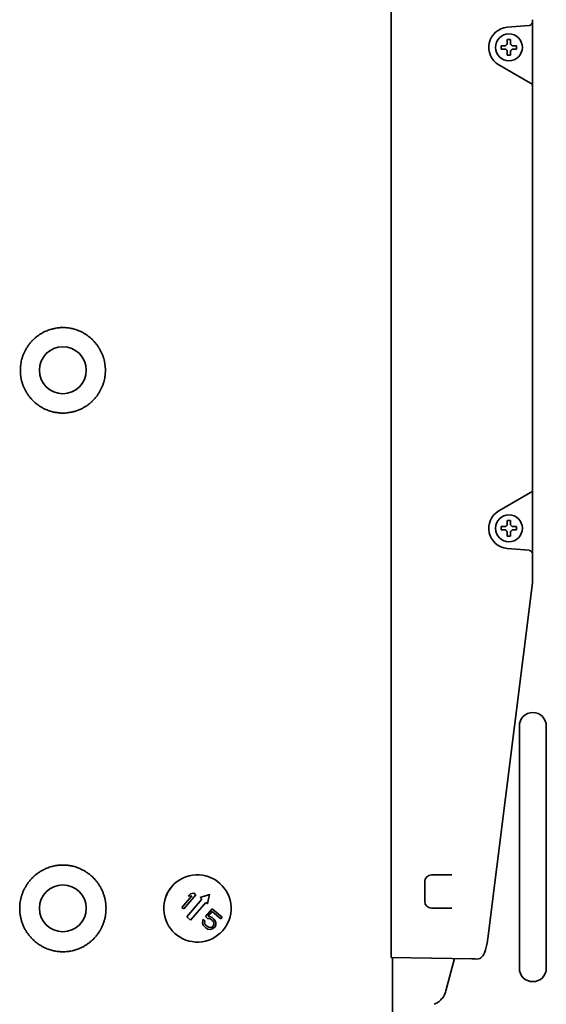
# Model space of a CAD drawing. Extents: x 5987 to 10491, y -672 to 3388.
# Drawn here: x 8552 to 8708, y 2864 to 3157 of the extents above; entities that cross this region are included whole.
import ezdxf

# ---------------------------------------------------------------- set-up
doc = ezdxf.new("R2010")
doc.units = 0
doc.header["$LTSCALE"] = 5
doc.layers.add('1', color=7, linetype='CONTINUOUS', true_color=0xffffff)

msp = doc.modelspace()

# ---------------------------------------------------------------- linework, layer by layer
at = {"layer": '1', "color": 7, "linetype": 'Continuous', "lineweight": 35}
for p, q in [((8661.97, 3172.86), (8661.97, 2913.24)), ((8703.97, 3156.76), (8703.97, 3156.08)), ((8702.99, 3155.08), (8696.45, 3154.5)), ((8703.06, 3155.08), (8702.99, 3155.08)), ((8703.97, 3156.08), (8703.97, 3154.07)), ((8703.97, 3154.07), (8703.97, 3139.27)), ((8694.67, 3148.53), (8694.67, 3149.03)), ((8694.67, 3148.03), (8694.67, 3148.53)), ((8699.27, 3149.03), (8699.27, 3148.53)), ((8699.27, 3148.53), (8699.27, 3148.03)), ((8693.97, 3143.33), (8703.4, 3137.89)), ((8703.97, 3139.27), (8703.97, 3136.98)), ((8703.4, 3137.89), (8703.47, 3137.85)), ((8703.97, 3136.98), (8703.97, 3017.07)), ((8703.4, 3016.17), (8693.97, 3010.72)), ((8703.47, 3016.21), (8703.4, 3016.17)), ((8703.97, 3017.07), (8703.97, 3014.78)), ((8703.97, 3014.78), (8703.97, 2999.98)), ((8694.67, 3005.53), (8694.67, 3006.03)), ((8694.67, 3005.03), (8694.67, 3005.53)), ((8699.27, 3006.03), (8699.27, 3005.53)), ((8699.27, 3005.53), (8699.27, 3005.03)), ((8696.45, 2999.55), (8702.99, 2998.98)), ((8702.99, 2998.98), (8703.06, 2998.97)), ((8703.97, 2999.98), (8703.97, 2997.97)), ((8703.97, 2997.97), (8703.97, 2989.65)), ((8690.7, 2883.52), (8703.9, 2988.49)), ((8700.07, 2874.73), (8700.07, 2946.73)), ((8708.07, 2946.73), (8708.07, 2874.73)), ((8661.97, 2910.31), (8661.97, 2913.24)), ((8661.97, 2910.31), (8661.97, 2908.05)), ((8661.97, 2905.12), (8661.97, 2908.05)), ((8661.97, 2905.12), (8661.97, 2890.04)), ((8602.01, 2902.2), (8602.01, 2902.2)), ((8673.94, 2902.47), (8676.97, 2902.53)), ((8676.97, 2902.53), (8680.01, 2902.47)), ((8671.97, 2900.47), (8671.97, 2894.58)), ((8599.83, 2892.81), (8602.8, 2896.29)), ((8602.8, 2896.29), (8599.84, 2892.82)), ((8600.36, 2892.37), (8603.93, 2896.55)), ((8601.74, 2896.11), (8602.35, 2896.82)), ((8602.35, 2896.82), (8601.74, 2896.11)), ((8602.8, 2896.29), (8601.74, 2896.11)), ((8601.74, 2896.11), (8601.74, 2896.11)), ((8603.41, 2897), (8602.35, 2896.82)), ((8602.35, 2896.82), (8602.35, 2896.82)), ((8602.8, 2896.29), (8602.8, 2896.29)), ((8602.8, 2896.29), (8602.8, 2896.29)), ((8603.93, 2896.55), (8603.41, 2897)), ((8605.29, 2895.72), (8608.01, 2896.68)), ((8605.29, 2895.72), (8605.29, 2895.72)), ((8605.79, 2895.29), (8605.29, 2895.72)), ((8605.29, 2895.72), (8605.8, 2895.29)), ((8607.48, 2893.85), (8608.01, 2896.69)), ((8608.01, 2896.68), (8608.01, 2896.69)), ((8608.01, 2896.68), (8608.01, 2896.69)), ((8599.83, 2892.81), (8599.84, 2892.82)), ((8600.36, 2892.37), (8599.83, 2892.81)), ((8599.84, 2892.82), (8600.36, 2892.37)), ((8605.8, 2895.29), (8601.25, 2889.96)), ((8601.25, 2889.96), (8605.79, 2895.29)), ((8602.43, 2888.96), (8606.98, 2894.28)), ((8605.79, 2895.29), (8605.8, 2895.29)), ((8607.48, 2893.85), (8606.97, 2894.28)), ((8606.98, 2894.28), (8607.48, 2893.85)), ((8607.48, 2893.85), (8607.48, 2893.85)), ((8600.36, 2892.37), (8600.36, 2892.37)), ((8602.43, 2888.96), (8601.25, 2889.96)), ((8601.25, 2889.96), (8602.43, 2888.96)), ((8601.25, 2889.96), (8601.25, 2889.96)), ((8606.83, 2890.07), (8608.81, 2892.39)), ((8608.81, 2892.39), (8606.83, 2890.07)), ((8606.83, 2890.07), (8606.83, 2890.07)), ((8607.44, 2889.55), (8606.83, 2890.07)), ((8606.83, 2890.07), (8607.44, 2889.55)), ((8607.65, 2890.15), (8608.87, 2891.57)), ((8608.31, 2890.04), (8607.65, 2890.15)), ((8608.83, 2889.76), (8608.31, 2890.04)), ((8608.81, 2892.39), (8608.81, 2892.39)), ((8611.77, 2889.86), (8608.81, 2892.39)), ((8609.35, 2889.31), (8608.83, 2889.76)), ((8611.39, 2889.41), (8608.86, 2891.57)), ((8608.87, 2891.57), (8611.39, 2889.41)), ((8611.39, 2889.41), (8611.77, 2889.86)), ((8661.97, 2887.09), (8661.97, 2890.04)), ((8676.97, 2892.53), (8673.94, 2892.58)), ((8680.01, 2892.58), (8676.97, 2892.53)), ((8602.43, 2888.96), (8602.43, 2888.96)), ((8605.98, 2888.19), (8606.02, 2888.77)), ((8606.02, 2888.77), (8605.98, 2888.19)), ((8606.18, 2887.55), (8605.98, 2888.19)), ((8605.98, 2888.19), (8606.19, 2887.55)), ((8605.98, 2888.19), (8605.98, 2888.19)), ((8606.02, 2888.77), (8606.15, 2889.27)), ((8606.15, 2889.27), (8606.02, 2888.77)), ((8606.02, 2888.77), (8606.02, 2888.77)), ((8606.15, 2889.27), (8606.15, 2889.27)), ((8606.67, 2888.83), (8606.15, 2889.27)), ((8606.54, 2887.09), (8606.18, 2887.55)), ((8606.18, 2887.55), (8606.19, 2887.55)), ((8606.19, 2887.55), (8606.55, 2887.09)), ((8606.54, 2888.32), (8606.67, 2888.83)), ((8606.65, 2887.92), (8606.54, 2888.32)), ((8607.07, 2886.64), (8606.54, 2887.09)), ((8606.54, 2887.09), (8606.55, 2887.09)), ((8606.55, 2887.09), (8607.07, 2886.64)), ((8606.93, 2887.53), (8606.65, 2887.92)), ((8607.45, 2887.09), (8606.93, 2887.53)), ((8607.44, 2889.55), (8607.44, 2889.55)), ((8608.02, 2889.52), (8607.44, 2889.55)), ((8607.44, 2889.55), (8608.02, 2889.52)), ((8607.87, 2886.88), (8607.45, 2887.09)), ((8608.29, 2886.83), (8607.87, 2886.88)), ((8608.02, 2889.52), (8608.02, 2889.52)), ((8608.44, 2889.31), (8608.02, 2889.52)), ((8608.02, 2889.52), (8608.45, 2889.31)), ((8608.69, 2886.95), (8608.29, 2886.83)), ((8608.29, 2886.83), (8608.29, 2886.83)), ((8608.44, 2889.31), (8608.45, 2889.31)), ((8608.97, 2888.87), (8608.44, 2889.31)), ((8608.45, 2889.31), (8608.97, 2888.87)), ((8608.69, 2886.95), (8609, 2887.14)), ((8609, 2887.14), (8608.69, 2886.95)), ((8608.69, 2886.95), (8608.69, 2886.95)), ((8608.97, 2888.87), (8608.97, 2888.87)), ((8609.24, 2888.48), (8608.97, 2888.87)), ((8608.97, 2888.87), (8609.24, 2888.48)), ((8609, 2887.14), (8609.15, 2887.32)), ((8609.16, 2887.32), (8609, 2887.14)), ((8609, 2887.14), (8609, 2887.14)), ((8609.15, 2887.32), (8609.29, 2887.66)), ((8609.15, 2887.32), (8609.16, 2887.32)), ((8609.3, 2887.66), (8609.16, 2887.32)), ((8609.24, 2888.48), (8609.24, 2888.48)), ((8609.35, 2888.08), (8609.24, 2888.48)), ((8609.24, 2888.48), (8609.35, 2888.08)), ((8609.29, 2887.66), (8609.35, 2888.08)), ((8609.29, 2887.66), (8609.3, 2887.66)), ((8609.35, 2888.08), (8609.3, 2887.66)), ((8609.71, 2888.85), (8609.35, 2889.31)), ((8609.35, 2888.08), (8609.35, 2888.08)), ((8609.36, 2886.68), (8609.67, 2887.04)), ((8609.67, 2887.04), (8609.87, 2887.63)), ((8609.92, 2888.21), (8609.71, 2888.85)), ((8609.87, 2887.63), (8609.92, 2888.21)), ((8611.39, 2889.41), (8611.39, 2889.41)), ((8661.97, 2887.09), (8661.97, 2885.32)), ((8607.58, 2886.36), (8607.07, 2886.64)), ((8607.07, 2886.64), (8607.07, 2886.64)), ((8607.07, 2886.64), (8607.58, 2886.36)), ((8607.58, 2886.36), (8607.58, 2886.36)), ((8608.24, 2886.25), (8607.58, 2886.36)), ((8607.58, 2886.36), (8608.25, 2886.25)), ((8608.81, 2886.39), (8608.24, 2886.25)), ((8608.24, 2886.25), (8608.25, 2886.25)), ((8608.81, 2886.39), (8609.36, 2886.68)), ((8608.81, 2886.39), (8608.81, 2886.39)), ((8608.81, 2886.39), (8608.81, 2886.39)), ((8661.97, 2882.36), (8661.97, 2885.32)), ((8606.86, 2882.8), (8606.86, 2882.8)), ((8661.97, 2882.36), (8661.97, 2879.41)), ((8661.97, 2877.91), (8661.97, 2879.41)), ((8685.98, 2877.49), (8661.97, 2877.91)), ((8680.85, 2877.58), (8678.27, 2867.97)), ((8686.95, 2877.47), (8685.98, 2877.49)), ((8687.48, 2877.46), (8686.95, 2877.47))]:
    msp.add_line(p, q, dxfattribs=at)
for centre, radius in [((8696.97, 3148.53), 4), ((8564.47, 3052.53), 6.97), ((8696.97, 3005.53), 4), ((8564.47, 2892.53), 6.97)]:
    msp.add_circle(centre, radius, dxfattribs=at)
for centre, radius, start, end in [((8696.97, 3148.53), 6, 95, 240), ((8702.97, 3156.08), 1, 275, 0), ((8702.97, 3136.98), 1, 0, 60), ((8702.97, 3017.07), 1, 300, 0), ((8696.97, 3005.53), 6, 120, 265), ((8702.97, 2997.97), 1, 0, 85), ((8704.07, 2946.73), 4, 0, 180), ((8673.97, 2900.47), 2, 91, 180), ((8673.97, 2894.58), 2, 180, 269), ((8704.07, 2874.73), 4, 180, 0)]:
    msp.add_arc(centre, radius, start, end, dxfattribs=at)
msp.add_ellipse((8604.43, 2892.5), major_axis=(2.43, -9.7), ratio=0.999838, start_param=3.141683, end_param=6.283177, dxfattribs=at)
msp.add_ellipse((8604.44, 2892.5), major_axis=(-2.43, 9.7), ratio=0.999838, dxfattribs=at)
for points, degree in [([(8696.47, 3149.53), (8696.47, 3149.58), (8696.47, 3149.69), (8696.47, 3149.85), (8696.47, 3150.01), (8696.47, 3150.16), (8696.47, 3150.32), (8696.47, 3150.47), (8696.47, 3150.64), (8696.47, 3150.76), (8696.47, 3150.83)], 3), ([(8696.47, 3150.83), (8696.64, 3150.83), (8696.97, 3150.83), (8697.31, 3150.83), (8697.47, 3150.83)], 3), ([(8695.97, 3148.03), (8695.92, 3148.03), (8695.81, 3148.03), (8695.65, 3148.03), (8695.49, 3148.03), (8695.33, 3148.03), (8695.18, 3148.03), (8695.03, 3148.03), (8694.86, 3148.03), (8694.74, 3148.03), (8694.67, 3148.03)], 3), ([(8695.97, 3149.03), (8696, 3149.05), (8696.04, 3149.1), (8696.12, 3149.17), (8696.19, 3149.24), (8696.26, 3149.31), (8696.33, 3149.38), (8696.4, 3149.45), (8696.45, 3149.5), (8696.47, 3149.53)], 3), ([(8696.47, 3147.53), (8696.45, 3147.55), (8696.4, 3147.6), (8696.32, 3147.68), (8696.25, 3147.75), (8696.18, 3147.82), (8696.11, 3147.89), (8696.04, 3147.96), (8696, 3148), (8695.97, 3148.03)], 3), ([(8697.47, 3149.53), (8697.5, 3149.5), (8697.55, 3149.45), (8697.62, 3149.38), (8697.7, 3149.3), (8697.77, 3149.23), (8697.83, 3149.16), (8697.9, 3149.1), (8697.95, 3149.05), (8697.97, 3149.03)], 3), ([(8697.97, 3148.03), (8697.95, 3148), (8697.9, 3147.95), (8697.83, 3147.88), (8697.76, 3147.81), (8697.69, 3147.74), (8697.62, 3147.67), (8697.54, 3147.6), (8697.5, 3147.55), (8697.47, 3147.53)], 3), ([(8697.47, 3147.53), (8697.47, 3147.47), (8697.47, 3147.36), (8697.47, 3147.2), (8697.47, 3147.04), (8697.47, 3146.89), (8697.47, 3146.74), (8697.47, 3146.58), (8697.47, 3146.41), (8697.47, 3146.29), (8697.47, 3146.23)], 3), ([(8697.97, 3149.03), (8698.03, 3149.03), (8698.14, 3149.03), (8698.3, 3149.03), (8698.46, 3149.03), (8698.61, 3149.03), (8698.76, 3149.03), (8698.92, 3149.03), (8699.09, 3149.03), (8699.21, 3149.03), (8699.27, 3149.03)], 3), ([(8697.47, 3146.23), (8697.31, 3146.23), (8696.97, 3146.23), (8696.64, 3146.23), (8696.47, 3146.23)], 3), ([(8696.47, 3006.53), (8696.47, 3006.58), (8696.47, 3006.69), (8696.47, 3006.85), (8696.47, 3007.01), (8696.47, 3007.16), (8696.47, 3007.32), (8696.47, 3007.47), (8696.47, 3007.64), (8696.47, 3007.76), (8696.47, 3007.83)], 3), ([(8696.47, 3007.83), (8696.64, 3007.83), (8696.97, 3007.83), (8697.31, 3007.83), (8697.47, 3007.83)], 3), ([(8695.97, 3005.03), (8695.92, 3005.03), (8695.81, 3005.03), (8695.65, 3005.03), (8695.49, 3005.03), (8695.33, 3005.03), (8695.18, 3005.03), (8695.03, 3005.03), (8694.86, 3005.03), (8694.74, 3005.03), (8694.67, 3005.03)], 3), ([(8695.97, 3006.03), (8696, 3006.05), (8696.04, 3006.1), (8696.12, 3006.17), (8696.19, 3006.24), (8696.26, 3006.31), (8696.33, 3006.38), (8696.4, 3006.45), (8696.45, 3006.5), (8696.47, 3006.53)], 3), ([(8696.47, 3004.53), (8696.45, 3004.55), (8696.4, 3004.6), (8696.32, 3004.68), (8696.25, 3004.75), (8696.18, 3004.82), (8696.11, 3004.89), (8696.04, 3004.96), (8696, 3005), (8695.97, 3005.03)], 3), ([(8697.47, 3006.53), (8697.5, 3006.5), (8697.55, 3006.45), (8697.62, 3006.38), (8697.7, 3006.3), (8697.77, 3006.23), (8697.83, 3006.16), (8697.9, 3006.1), (8697.95, 3006.05), (8697.97, 3006.03)], 3), ([(8697.97, 3005.03), (8697.95, 3005), (8697.9, 3004.95), (8697.83, 3004.88), (8697.76, 3004.81), (8697.69, 3004.74), (8697.62, 3004.67), (8697.54, 3004.6), (8697.5, 3004.55), (8697.47, 3004.53)], 3), ([(8697.47, 3004.53), (8697.47, 3004.47), (8697.47, 3004.36), (8697.47, 3004.2), (8697.47, 3004.04), (8697.47, 3003.89), (8697.47, 3003.74), (8697.47, 3003.58), (8697.47, 3003.41), (8697.47, 3003.29), (8697.47, 3003.23)], 3), ([(8697.97, 3006.03), (8698.03, 3006.03), (8698.14, 3006.03), (8698.3, 3006.03), (8698.46, 3006.03), (8698.61, 3006.03), (8698.76, 3006.03), (8698.92, 3006.03), (8699.09, 3006.03), (8699.21, 3006.03), (8699.27, 3006.03)], 3), ([(8697.47, 3003.23), (8697.31, 3003.23), (8696.97, 3003.23), (8696.64, 3003.23), (8696.47, 3003.23)], 3), ([(8703.9, 2988.44), (8703.97, 2989.66)], 1), ([(8662.38, 2877.91), (8662.4, 2869.76), (8662.41, 2861.45)], 2)]:
    msp.add_open_spline(points, degree=degree, dxfattribs=at)
for points, knots in [([(8697.47, 3150.83), (8697.47, 3150.62), (8697.47, 3150.41), (8697.47, 3150.09), (8697.47, 3149.98), (8697.47, 3149.75), (8697.47, 3149.64), (8697.47, 3149.53)], [0, 0, 0, 0, 0.5, 0.5, 0.75, 0.75, 1, 1, 1, 1]), ([(8694.67, 3149.03), (8694.88, 3149.03), (8695.09, 3149.03), (8695.41, 3149.03), (8695.52, 3149.03), (8695.74, 3149.03), (8695.86, 3149.03), (8695.97, 3149.03)], [0, 0, 0, 0, 0.5, 0.5, 0.75, 0.75, 1, 1, 1, 1]), ([(8696.47, 3146.23), (8696.47, 3146.43), (8696.47, 3146.64), (8696.47, 3146.96), (8696.47, 3147.07), (8696.47, 3147.3), (8696.47, 3147.41), (8696.47, 3147.53)], [0, 0, 0, 0, 0.5, 0.5, 0.75, 0.75, 1, 1, 1, 1]), ([(8699.27, 3148.03), (8699.07, 3148.03), (8698.86, 3148.03), (8698.54, 3148.03), (8698.43, 3148.03), (8698.2, 3148.03), (8698.09, 3148.03), (8697.97, 3148.03)], [0, 0, 0, 0, 0.5, 0.5, 0.75, 0.75, 1, 1, 1, 1]), ([(8559.14, 3064.01), (8558.87, 3063.89), (8558.6, 3063.75), (8558.08, 3063.45), (8557.57, 3063.14), (8556.84, 3062.63), (8556.37, 3062.25), (8556.03, 3061.95), (8555.92, 3061.85), (8555.76, 3061.69), (8555.7, 3061.64), (8555.6, 3061.53), (8555.33, 3061.27), (8554.88, 3060.77), (8554.32, 3060.07), (8553.81, 3059.33), (8553.51, 3058.81), (8553.33, 3058.48), (8553.3, 3058.41), (8553.23, 3058.28), (8553.19, 3058.21), (8553.09, 3058.01), (8553.03, 3057.87), (8552.84, 3057.46), (8552.62, 3056.91), (8552.34, 3056.06), (8552.19, 3055.48), (8552.06, 3054.9), (8552.01, 3054.6), (8551.96, 3054.23), (8551.95, 3054.15), (8551.93, 3054), (8551.9, 3053.78), (8551.88, 3053.55), (8551.85, 3053.1), (8551.83, 3052.51), (8551.86, 3051.61), (8551.92, 3051.02), (8551.99, 3050.57), (8552.02, 3050.35), (8552.06, 3050.13), (8552.09, 3049.98), (8552.11, 3049.91), (8552.19, 3049.54), (8552.26, 3049.25), (8552.43, 3048.67), (8552.61, 3048.11), (8552.95, 3047.28), (8553.21, 3046.74), (8553.43, 3046.34), (8553.5, 3046.21), (8553.62, 3046.02), (8553.65, 3045.95), (8553.73, 3045.82), (8553.93, 3045.5), (8554.31, 3044.95), (8554.87, 3044.25), (8555.47, 3043.59), (8555.91, 3043.17), (8556.19, 3042.92), (8556.24, 3042.87), (8556.36, 3042.78), (8556.42, 3042.73), (8556.59, 3042.58), (8556.71, 3042.49), (8557.07, 3042.21), (8557.56, 3041.87), (8558.32, 3041.4), (8558.86, 3041.12), (8559.13, 3040.99)], [0, 0, 0, 0, 0.03125, 0.03125, 0.0625, 0.09375, 0.125, 0.125, 0.140625, 0.140625, 0.148438, 0.148438, 0.15625, 0.1875, 0.21875, 0.25, 0.28125, 0.28125, 0.289063, 0.289063, 0.296875, 0.296875, 0.3125, 0.3125, 0.34375, 0.375, 0.40625, 0.40625, 0.4375, 0.4375, 0.445313, 0.445313, 0.453125, 0.46875, 0.46875, 0.5, 0.53125, 0.5625, 0.5625, 0.578125, 0.585938, 0.585938, 0.59375, 0.59375, 0.625, 0.625, 0.65625, 0.6875, 0.71875, 0.71875, 0.734375, 0.734375, 0.742188, 0.742188, 0.75, 0.78125, 0.8125, 0.84375, 0.875, 0.875, 0.882812, 0.882812, 0.890625, 0.890625, 0.90625, 0.90625, 0.9375, 0.96875, 1, 1, 1, 1]), ([(8569.81, 3064.01), (8569.39, 3064.21), (8568.54, 3064.56), (8567.66, 3064.81), (8567.15, 3064.92), (8567.09, 3064.93), (8566.98, 3064.96), (8566.81, 3064.99), (8566.64, 3065.02), (8566.3, 3065.08), (8566.08, 3065.11), (8565.39, 3065.18), (8564.93, 3065.21), (8564.01, 3065.21), (8563.1, 3065.16), (8562.19, 3065.01), (8561.69, 3064.9), (8561.63, 3064.88), (8561.52, 3064.86), (8561.35, 3064.81), (8561.18, 3064.77), (8560.85, 3064.68), (8560.63, 3064.61), (8559.98, 3064.38), (8559.56, 3064.21), (8559.14, 3064.01)], [0, 0, 0, 0, 0.125, 0.25, 0.25, 0.265625, 0.265625, 0.28125, 0.3125, 0.3125, 0.375, 0.375, 0.5, 0.5, 0.625, 0.75, 0.75, 0.765625, 0.765625, 0.78125, 0.8125, 0.8125, 0.875, 0.875, 1, 1, 1, 1]), ([(8569.81, 3040.99), (8570.09, 3041.12), (8570.35, 3041.26), (8570.88, 3041.55), (8571.39, 3041.86), (8572.12, 3042.38), (8572.58, 3042.76), (8572.92, 3043.06), (8573.03, 3043.16), (8573.19, 3043.32), (8573.25, 3043.37), (8573.35, 3043.48), (8573.62, 3043.74), (8574.07, 3044.24), (8574.63, 3044.94), (8575.14, 3045.68), (8575.44, 3046.2), (8575.62, 3046.53), (8575.65, 3046.6), (8575.72, 3046.73), (8575.76, 3046.8), (8575.86, 3047), (8575.92, 3047.14), (8576.11, 3047.55), (8576.33, 3048.1), (8576.61, 3048.95), (8576.76, 3049.53), (8576.88, 3050.11), (8576.94, 3050.41), (8576.99, 3050.78), (8577, 3050.86), (8577.02, 3051.01), (8577.04, 3051.23), (8577.06, 3051.46), (8577.1, 3051.91), (8577.12, 3052.5), (8577.08, 3053.4), (8577.02, 3053.99), (8576.96, 3054.44), (8576.92, 3054.66), (8576.88, 3054.88), (8576.85, 3055.03), (8576.84, 3055.1), (8576.76, 3055.47), (8576.68, 3055.76), (8576.52, 3056.34), (8576.33, 3056.9), (8575.99, 3057.73), (8575.73, 3058.27), (8575.51, 3058.67), (8575.44, 3058.8), (8575.33, 3058.99), (8575.29, 3059.06), (8575.21, 3059.19), (8575.01, 3059.51), (8574.63, 3060.06), (8574.07, 3060.76), (8573.47, 3061.42), (8573.04, 3061.84), (8572.75, 3062.09), (8572.7, 3062.14), (8572.58, 3062.23), (8572.52, 3062.28), (8572.35, 3062.43), (8572.23, 3062.52), (8571.87, 3062.79), (8571.38, 3063.14), (8570.61, 3063.61), (8570.08, 3063.89), (8569.81, 3064.01)], [0, 0, 0, 0, 0.03125, 0.03125, 0.0625, 0.09375, 0.125, 0.125, 0.140625, 0.140625, 0.148438, 0.148438, 0.15625, 0.1875, 0.21875, 0.25, 0.28125, 0.28125, 0.289063, 0.289063, 0.296875, 0.296875, 0.3125, 0.3125, 0.34375, 0.375, 0.40625, 0.40625, 0.4375, 0.4375, 0.445313, 0.445313, 0.453125, 0.46875, 0.46875, 0.5, 0.53125, 0.5625, 0.5625, 0.578125, 0.585938, 0.585938, 0.59375, 0.59375, 0.625, 0.625, 0.65625, 0.6875, 0.71875, 0.71875, 0.734375, 0.734375, 0.742188, 0.742188, 0.75, 0.78125, 0.8125, 0.84375, 0.875, 0.875, 0.882813, 0.882813, 0.890625, 0.890625, 0.90625, 0.90625, 0.9375, 0.96875, 1, 1, 1, 1]), ([(8559.13, 3040.99), (8559.55, 3040.8), (8560.4, 3040.45), (8561.29, 3040.2), (8561.79, 3040.09), (8561.85, 3040.07), (8561.96, 3040.05), (8562.13, 3040.02), (8562.3, 3039.98), (8562.64, 3039.93), (8562.87, 3039.9), (8563.55, 3039.82), (8564.01, 3039.79), (8564.93, 3039.79), (8565.85, 3039.85), (8566.76, 3040), (8567.26, 3040.11), (8567.32, 3040.12), (8567.43, 3040.15), (8567.6, 3040.19), (8567.77, 3040.24), (8568.1, 3040.33), (8568.32, 3040.4), (8568.97, 3040.62), (8569.4, 3040.8), (8569.81, 3040.99)], [0, 0, 0, 0, 0.125, 0.25, 0.25, 0.265625, 0.265625, 0.28125, 0.3125, 0.3125, 0.375, 0.375, 0.5, 0.5, 0.625, 0.75, 0.75, 0.765625, 0.765625, 0.78125, 0.8125, 0.8125, 0.875, 0.875, 1, 1, 1, 1]), ([(8697.47, 3007.83), (8697.47, 3007.62), (8697.47, 3007.41), (8697.47, 3007.09), (8697.47, 3006.98), (8697.47, 3006.75), (8697.47, 3006.64), (8697.47, 3006.53)], [0, 0, 0, 0, 0.5, 0.5, 0.75, 0.75, 1, 1, 1, 1]), ([(8694.67, 3006.03), (8694.88, 3006.03), (8695.09, 3006.03), (8695.41, 3006.03), (8695.52, 3006.03), (8695.74, 3006.03), (8695.86, 3006.03), (8695.97, 3006.03)], [0, 0, 0, 0, 0.5, 0.5, 0.75, 0.75, 1, 1, 1, 1]), ([(8696.47, 3003.23), (8696.47, 3003.43), (8696.47, 3003.64), (8696.47, 3003.96), (8696.47, 3004.07), (8696.47, 3004.3), (8696.47, 3004.41), (8696.47, 3004.53)], [0, 0, 0, 0, 0.5, 0.5, 0.75, 0.75, 1, 1, 1, 1]), ([(8699.27, 3005.03), (8699.07, 3005.03), (8698.86, 3005.03), (8698.54, 3005.03), (8698.43, 3005.03), (8698.2, 3005.03), (8698.09, 3005.03), (8697.97, 3005.03)], [0, 0, 0, 0, 0.5, 0.5, 0.75, 0.75, 1, 1, 1, 1]), ([(8569.84, 2904.21), (8569.42, 2904.4), (8568.56, 2904.75), (8567.67, 2905), (8567.16, 2905.11), (8567.11, 2905.12), (8566.99, 2905.14), (8566.82, 2905.18), (8566.65, 2905.21), (8566.31, 2905.26), (8566.08, 2905.3), (8565.4, 2905.37), (8564.94, 2905.4), (8564.01, 2905.4), (8563.09, 2905.35), (8562.18, 2905.2), (8561.67, 2905.08), (8561.61, 2905.07), (8561.5, 2905.04), (8561.33, 2905), (8560.94, 2904.9), (8560.61, 2904.8), (8559.96, 2904.57), (8559.53, 2904.4), (8559.11, 2904.21)], [0, 0, 0, 0, 0.125, 0.25, 0.25, 0.265625, 0.265625, 0.28125, 0.3125, 0.3125, 0.375, 0.375, 0.5, 0.5, 0.625, 0.75, 0.75, 0.765625, 0.765625, 0.78125, 0.8125, 0.875, 0.875, 1, 1, 1, 1]), ([(8559.11, 2904.21), (8558.83, 2904.08), (8558.56, 2903.94), (8558.03, 2903.64), (8557.5, 2903.33), (8556.76, 2902.8), (8556.28, 2902.41), (8556, 2902.16), (8555.94, 2902.11), (8555.83, 2902.01), (8555.77, 2901.96), (8555.6, 2901.8), (8555.49, 2901.69), (8555.17, 2901.36), (8554.76, 2900.91), (8554.19, 2900.2), (8553.67, 2899.45), (8553.36, 2898.93), (8553.18, 2898.59), (8553.14, 2898.52), (8553.07, 2898.38), (8552.97, 2898.18), (8552.87, 2897.97), (8552.68, 2897.55), (8552.45, 2896.99), (8552.16, 2896.12), (8552.01, 2895.53), (8551.91, 2895.09), (8551.87, 2894.86), (8551.83, 2894.64), (8551.81, 2894.48), (8551.8, 2894.41), (8551.74, 2894.03), (8551.71, 2893.72), (8551.66, 2893.11), (8551.64, 2892.51), (8551.67, 2891.6), (8551.74, 2890.99), (8551.8, 2890.54), (8551.83, 2890.39), (8551.87, 2890.16), (8551.88, 2890.08), (8551.91, 2889.93), (8551.99, 2889.56), (8552.08, 2889.19), (8552.25, 2888.6), (8552.44, 2888.02), (8552.79, 2887.18), (8553.06, 2886.63), (8553.24, 2886.3), (8553.28, 2886.23), (8553.35, 2886.1), (8553.39, 2886.03), (8553.51, 2885.83), (8553.59, 2885.7), (8553.84, 2885.31), (8554.18, 2884.81), (8554.75, 2884.1), (8555.37, 2883.43), (8555.81, 2883.01), (8556.1, 2882.75), (8556.16, 2882.7), (8556.27, 2882.6), (8556.45, 2882.46), (8556.63, 2882.31), (8557, 2882.04), (8557.5, 2881.68), (8558.28, 2881.21), (8558.82, 2880.93), (8559.1, 2880.8)], [0, 0, 0, 0, 0.03125, 0.03125, 0.0625, 0.09375, 0.125, 0.125, 0.132813, 0.132813, 0.140625, 0.140625, 0.15625, 0.15625, 0.1875, 0.21875, 0.25, 0.28125, 0.28125, 0.289063, 0.289063, 0.296875, 0.3125, 0.3125, 0.34375, 0.375, 0.40625, 0.40625, 0.421875, 0.429688, 0.429688, 0.4375, 0.4375, 0.46875, 0.46875, 0.5, 0.53125, 0.5625, 0.5625, 0.578125, 0.578125, 0.585938, 0.585938, 0.59375, 0.625, 0.625, 0.65625, 0.6875, 0.71875, 0.71875, 0.726563, 0.726563, 0.734375, 0.734375, 0.75, 0.75, 0.78125, 0.8125, 0.84375, 0.875, 0.875, 0.882813, 0.882813, 0.890625, 0.90625, 0.90625, 0.9375, 0.96875, 1, 1, 1, 1]), ([(8569.84, 2880.8), (8570.12, 2880.93), (8570.39, 2881.07), (8570.93, 2881.37), (8571.45, 2881.68), (8572.19, 2882.21), (8572.67, 2882.59), (8572.95, 2882.85), (8573.01, 2882.9), (8573.13, 2883), (8573.18, 2883.05), (8573.35, 2883.21), (8573.46, 2883.32), (8573.78, 2883.65), (8574.19, 2884.09), (8574.76, 2884.81), (8575.28, 2885.56), (8575.59, 2886.08), (8575.77, 2886.42), (8575.81, 2886.49), (8575.88, 2886.63), (8575.98, 2886.83), (8576.08, 2887.04), (8576.27, 2887.46), (8576.5, 2888.02), (8576.79, 2888.88), (8576.94, 2889.47), (8577.03, 2889.92), (8577.08, 2890.15), (8577.12, 2890.37), (8577.14, 2890.53), (8577.15, 2890.6), (8577.21, 2890.98), (8577.24, 2891.29), (8577.28, 2891.89), (8577.3, 2892.5), (8577.27, 2893.41), (8577.21, 2894.02), (8577.14, 2894.47), (8577.12, 2894.62), (8577.08, 2894.85), (8577.06, 2894.93), (8577.03, 2895.08), (8576.95, 2895.45), (8576.86, 2895.82), (8576.69, 2896.41), (8576.5, 2896.99), (8576.15, 2897.83), (8575.88, 2898.38), (8575.66, 2898.78), (8575.59, 2898.91), (8575.43, 2899.18), (8575.35, 2899.31), (8575.11, 2899.7), (8574.76, 2900.2), (8574.19, 2900.91), (8573.58, 2901.58), (8573.13, 2902), (8572.79, 2902.31), (8572.67, 2902.41), (8572.43, 2902.6), (8572.31, 2902.69), (8571.94, 2902.97), (8571.44, 2903.32), (8570.66, 2903.8), (8570.11, 2904.08), (8569.84, 2904.21)], [0, 0, 0, 0, 0.03125, 0.03125, 0.0625, 0.09375, 0.125, 0.125, 0.132812, 0.132812, 0.140625, 0.140625, 0.15625, 0.15625, 0.1875, 0.21875, 0.25, 0.28125, 0.28125, 0.289062, 0.289062, 0.296875, 0.3125, 0.3125, 0.34375, 0.375, 0.40625, 0.40625, 0.421875, 0.429687, 0.429687, 0.4375, 0.4375, 0.46875, 0.46875, 0.5, 0.53125, 0.5625, 0.5625, 0.578125, 0.578125, 0.585937, 0.585937, 0.59375, 0.625, 0.625, 0.65625, 0.6875, 0.71875, 0.71875, 0.734375, 0.734375, 0.75, 0.75, 0.78125, 0.8125, 0.84375, 0.875, 0.875, 0.890625, 0.890625, 0.90625, 0.90625, 0.9375, 0.96875, 1, 1, 1, 1]), ([(8687.48, 2877.46), (8687.8, 2877.48), (8688.36, 2877.59), (8689.01, 2878.09), (8689.47, 2878.72), (8689.88, 2879.61), (8690.26, 2880.91), (8690.53, 2882.3), (8690.66, 2883.24), (8690.7, 2883.52)], [0, 0, 0, 0, 0.112809, 0.221177, 0.342381, 0.507281, 0.705354, 0.912323, 1, 1, 1, 1]), ([(8559.1, 2880.8), (8559.52, 2880.6), (8560.38, 2880.26), (8561.27, 2880.01), (8561.78, 2879.9), (8561.84, 2879.88), (8561.95, 2879.86), (8562.12, 2879.83), (8562.29, 2879.8), (8562.63, 2879.74), (8562.86, 2879.71), (8563.55, 2879.63), (8564.01, 2879.61), (8564.94, 2879.61), (8565.86, 2879.66), (8566.77, 2879.81), (8567.28, 2879.92), (8567.34, 2879.93), (8567.45, 2879.96), (8567.62, 2880), (8568.01, 2880.11), (8568.34, 2880.21), (8568.99, 2880.43), (8569.42, 2880.6), (8569.84, 2880.8)], [0, 0, 0, 0, 0.125, 0.25, 0.25, 0.265625, 0.265625, 0.28125, 0.3125, 0.3125, 0.375, 0.375, 0.5, 0.5, 0.625, 0.75, 0.75, 0.765625, 0.765625, 0.78125, 0.8125, 0.875, 0.875, 1, 1, 1, 1]), ([(8674.78, 2863.99), (8675, 2864.08), (8675.2, 2864.18), (8675.6, 2864.4), (8675.79, 2864.52), (8676.07, 2864.72), (8676.16, 2864.79), (8676.29, 2864.9), (8676.34, 2864.93), (8676.42, 2865.01), (8676.47, 2865.05), (8676.68, 2865.24), (8676.84, 2865.4), (8677.14, 2865.75), (8677.28, 2865.92), (8677.47, 2866.21), (8677.54, 2866.3), (8677.63, 2866.45), (8677.66, 2866.5), (8677.71, 2866.6), (8677.74, 2866.65), (8677.88, 2866.9), (8678.07, 2867.32), (8678.21, 2867.75), (8678.27, 2867.97)], [0, 0, 0, 0, 0.125, 0.125, 0.25, 0.25, 0.3125, 0.3125, 0.34375, 0.34375, 0.375, 0.375, 0.5, 0.5, 0.625, 0.625, 0.6875, 0.6875, 0.71875, 0.71875, 0.75, 0.75, 0.875, 1, 1, 1, 1])]:
    msp.add_open_spline(points, degree=3, knots=knots, dxfattribs=at)

doc.saveas('drawing.dxf')
